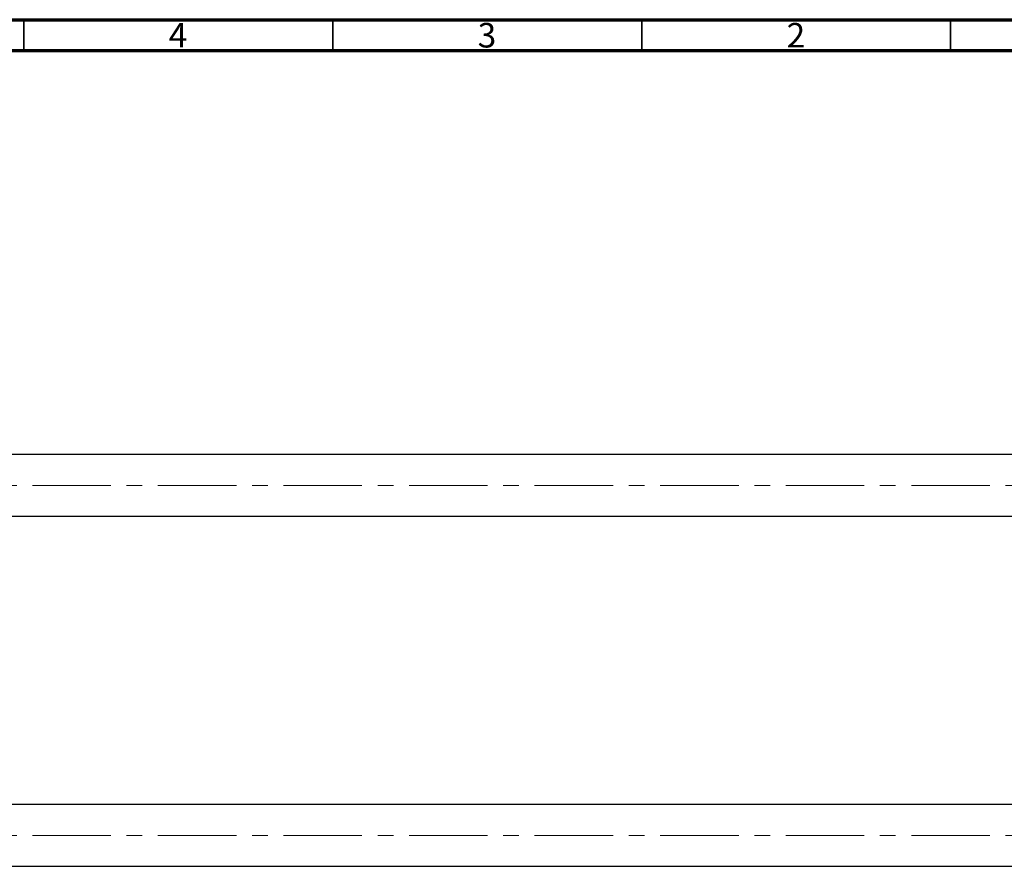
# Model space of a CAD drawing. Units: millimetres. Extents: x 15 to 720, y 5 to 415.
# Drawn here: x 401 to 561, y 278 to 415 of the extents above; entities that cross this region are included whole.
import ezdxf

# ---------------------------------------------------------------- set-up
doc = ezdxf.new("R2010")
doc.units = ezdxf.units.MM
doc.linetypes.add('CENTERX2', pattern=[20.32, 12.7, -2.54, 2.54, -2.54])
doc.styles.add('SLDTEXTSTYLE0', font='TXT', dxfattribs={"width": 0.75})

msp = doc.modelspace()

# ---------------------------------------------------------------- linework, layer by layer
at = {"color": 7, "linetype": 'Continuous', "lineweight": 70}
for p, q in [((15, 415), (589, 415)), ((20, 410), (584, 410))]:
    msp.add_line(p, q, dxfattribs=at)
at = {"color": 7, "linetype": 'Continuous', "lineweight": 35}
for p, q in [((402, 410), (402, 415)), ((452, 410), (452, 415)), ((502, 410), (502, 415)), ((552, 410), (552, 415))]:
    msp.add_line(p, q, dxfattribs=at)
at = {"color": 7, "linetype": 'Continuous', "lineweight": 25}
for p, q in [((565.577, 344.681), (311.577, 344.681)), ((311.577, 334.681), (565.577, 334.681)), ((565.577, 288.081), (311.577, 288.081)), ((311.577, 278.081), (565.577, 278.081))]:
    msp.add_line(p, q, dxfattribs=at)
at = {"color": 7, "linetype": 'CENTERX2', "lineweight": 18}
for p, q in [((700.577, 339.681), (246.577, 339.681)), ((700.577, 283.081), (246.577, 283.081))]:
    msp.add_line(p, q, dxfattribs=at)

# ---------------------------------------------------------------- texts
at = {"color": 7, "linetype": 'Continuous', "lineweight": 0, "char_height": 3.969, "attachment_point": 2, "style": 'SLDTEXTSTYLE0'}
for s, insert in [('4', (426.96, 414.474)), ('3', (476.96, 414.474)), ('2', (526.96, 414.474))]:
    msp.add_mtext(s, dxfattribs=dict(at, insert=insert))

doc.saveas('drawing.dxf')
